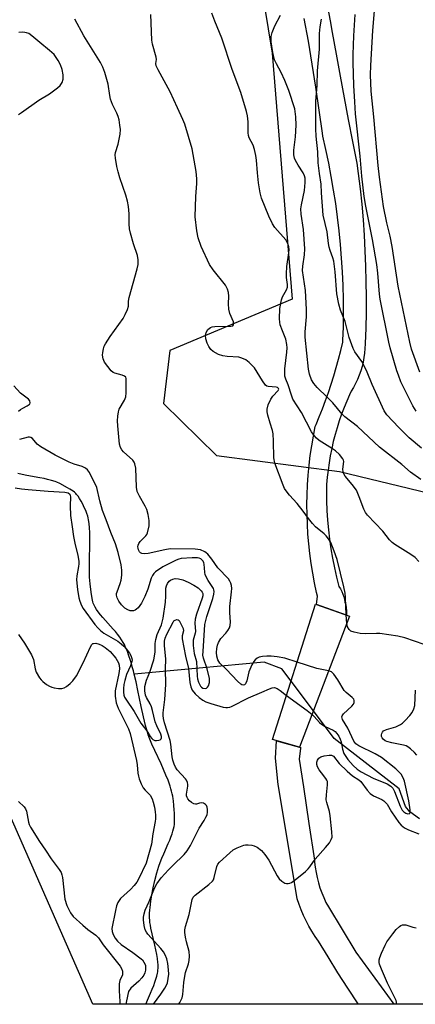
# Model space of a CAD drawing. Units: inches. Extents: x 1189769 to 1195769, y 537457 to 541457.
# Drawn here: x 1191627 to 1191754, y 537457 to 537772 of the extents above; entities that cross this region are included whole.
import ezdxf

# ---------------------------------------------------------------- set-up
doc = ezdxf.new("R2010")
doc.units = ezdxf.units.IN
doc.header["$MEASUREMENT"] = 0
for name, color, linetype in [('BRIDGE-Bridge', 2, 'Continuous'), ('HYDRO-Hidden Single Line Stream', 5, 'Continuous'), ('HYDRO-Single Line Stream', 4, 'Continuous'), ('NTRL-Trees', 3, 'Continuous'), ('TRANS-Road', 130, 'Continuous'), ('Undefined', 1, 'Continuous')]:
    doc.layers.add(name, color=color, linetype=linetype)

msp = doc.modelspace()

# ---------------------------------------------------------------- linework, layer by layer
at = {"layer": 'BRIDGE-Bridge'}
msp.add_lwpolyline([(1191732.64, 537581.2), (1191716.73, 537539.31), (1191708.05, 537541.75), (1191721.76, 537585)], close=True, dxfattribs=at)
at = {"layer": 'HYDRO-Hidden Single Line Stream'}
msp.add_line((1191721.13, 537550.91), (1191713.98, 537560.46), dxfattribs=at)
at = {"layer": 'HYDRO-Single Line Stream'}
for points in [[(1191663.93, 537562.66), (1191663.67, 537563.71), (1191663.41, 537564.68), (1191662.8, 537566.72), (1191662.08, 537568.87), (1191661.73, 537569.84), (1191661.4, 537570.67), (1191661.07, 537571.46), (1191660.78, 537572.1), (1191660.4, 537572.82), (1191659.89, 537573.65), (1191659.31, 537574.48), (1191658.59, 537575.41), (1191657.91, 537576.25), (1191657.19, 537577.08), (1191653.89, 537580.76), (1191653.14, 537581.65), (1191652.45, 537582.53), (1191651.9, 537583.3), (1191651.44, 537584.05), (1191651.1, 537584.7), (1191650.84, 537585.33), (1191650.71, 537585.72), (1191650.58, 537586.25), (1191650.36, 537587.44), (1191650.16, 537588.86), (1191649.85, 537591.53), (1191649.75, 537592.57), (1191649.67, 537593.66), (1191649.62, 537594.87), (1191649.6, 537596.12), (1191649.62, 537598.58), (1191649.77, 537604.72), (1191649.77, 537606.39), (1191649.73, 537607.91), (1191649.65, 537609.37), (1191649.51, 537610.76), (1191649.32, 537611.98), (1191649.19, 537612.55), (1191649.05, 537613.11), (1191648.78, 537613.96), (1191648.42, 537614.9), (1191647.98, 537615.91), (1191647.49, 537616.92), (1191646.96, 537617.91), (1191646.48, 537618.73), (1191645.99, 537619.46), (1191645.51, 537620.09), (1191645.24, 537620.38), (1191644.84, 537620.74), (1191644.37, 537621.1), (1191643.87, 537621.44), (1191643.32, 537621.78), (1191642.65, 537622.18), (1191640.14, 537623.53), (1191639.21, 537623.95), (1191638.63, 537624.17), (1191637.51, 537624.54), (1191636.23, 537624.88), (1191635.12, 537625.14), (1191633.76, 537625.42), (1191629.65, 537626.15), (1191628.11, 537626.44), (1191626.74, 537626.75)], [(1191713.98, 537560.46), (1191711.04, 537564.4), (1191705.44, 537566.45), (1191663.93, 537562.66)], [(1191667.58, 537457.28), (1191668.49, 537459.27), (1191669.13, 537460.72), (1191669.69, 537462.05), (1191670.13, 537463.16), (1191670.53, 537464.25), (1191670.85, 537465.22), (1191671.12, 537466.17), (1191671.34, 537467.09), (1191671.43, 537467.61), (1191671.49, 537468.15), (1191671.52, 537468.71), (1191671.53, 537469.28), (1191671.52, 537469.86), (1191671.48, 537470.55), (1191671.33, 537471.87), (1191671.12, 537473.13), (1191670.82, 537474.61), (1191670.48, 537476.12), (1191669.62, 537479.73), (1191669.22, 537481.56), (1191669.07, 537482.44), (1191668.94, 537483.29), (1191668.86, 537484.11), (1191668.82, 537484.81), (1191668.82, 537485.52), (1191668.84, 537486.36), (1191668.89, 537487.23), (1191668.97, 537488.13), (1191669.07, 537489.05), (1191669.2, 537490.1), (1191669.53, 537492.15), (1191669.97, 537494.42), (1191670.5, 537496.75), (1191671.11, 537499.14), (1191671.74, 537501.29), (1191672.15, 537502.47), (1191672.69, 537503.85), (1191673.32, 537505.29), (1191674.79, 537508.6), (1191675.24, 537509.66), (1191675.62, 537510.6), (1191675.99, 537511.61), (1191676.28, 537512.48), (1191676.5, 537513.3), (1191676.65, 537514), (1191676.74, 537514.67), (1191676.79, 537515.41), (1191676.81, 537516.21), (1191676.79, 537517.15), (1191676.75, 537518.23), (1191676.67, 537519.32), (1191676.55, 537520.7), (1191676.4, 537522.17), (1191676.32, 537522.86), (1191676.19, 537523.65), (1191676.03, 537524.45), (1191675.83, 537525.26), (1191675.6, 537526.07), (1191675.35, 537526.89), (1191675.04, 537527.82), (1191674.7, 537528.75), (1191674.03, 537530.42), (1191673.27, 537532.19), (1191672.47, 537533.96), (1191670.48, 537538.25), (1191669.56, 537540.32), (1191669.12, 537541.37), (1191668.72, 537542.4), (1191668.4, 537543.31), (1191668.14, 537544.12), (1191667.84, 537545.17), (1191667.54, 537546.29), (1191666.88, 537549), (1191666.14, 537552.33), (1191665.07, 537557.46), (1191664.49, 537560.17), (1191663.93, 537562.66)], [(1191755.02, 537516.49), (1191751.88, 537518.69), (1191750.57, 537520.37), (1191748.52, 537526.02), (1191727.72, 537542.11), (1191721.13, 537550.91)]]:
    msp.add_lwpolyline(points, dxfattribs=at)
at = {"layer": 'NTRL-Trees'}
for points in [[(1191624.54, 538121.51), (1191648.34, 538106.48), (1191651.27, 538073.22), (1191692.52, 537998.7), (1191687.86, 537939.87), (1191693.2, 537851.23), (1191707.99, 537760.97), (1191714.37, 537682.45), (1191675.33, 537666.07), (1191673.3, 537649.12), (1191690.17, 537632.54), (1191729.43, 537627.39), (1191837.38, 537601.32), (1191900.24, 537604.99), (1191926.92, 537615.63), (1191978.36, 537676.08), (1192032.82, 537680.35), (1192086.22, 537654.72), (1192133.22, 537621.61)], [(1192488.13, 537457.2), (1191650.74, 537457.28), (1191597.52, 537578.33), (1191508.96, 537743.56), (1191397.84, 537751.37), (1191310.95, 537863.38), (1191288.43, 537861.91), (1191278.82, 537857.64), (1191276.46, 537834.99), (1191294.89, 537793.46), (1191282.82, 537750.73), (1191275.61, 537725.21), (1191242.5, 537701.71), (1191183.77, 537701.71)]]:
    msp.add_lwpolyline(points, dxfattribs=at)
at = {"layer": 'TRANS-Road'}
msp.add_lwpolyline([(1191724.82, 537780.36), (1191726.48, 537771.4), (1191727.13, 537767.62), (1191728.37, 537760.66), (1191729.64, 537753.69), (1191730.93, 537746.74), (1191732.26, 537739.78), (1191733.62, 537732.84), (1191735, 537725.89), (1191735.44, 537722.58), (1191736.02, 537717.66), (1191736.53, 537712.74), (1191736.96, 537707.81), (1191737.31, 537702.87), (1191737.59, 537697.93), (1191737.79, 537692.98), (1191737.91, 537688.03), (1191737.95, 537683.08), (1191737.92, 537678.14), (1191737.81, 537673.19), (1191737.62, 537668.25), (1191737.62, 537668.13), (1191737.58, 537666.67), (1191737.46, 537665.22), (1191737.27, 537663.77), (1191737, 537662.33), (1191736.66, 537660.92), (1191736.25, 537659.52), (1191735.77, 537658.15), (1191735.23, 537656.81), (1191734.61, 537655.5), (1191733.94, 537654.23), (1191733.19, 537653), (1191732.67, 537651.91), (1191731.76, 537649.87), (1191730.9, 537647.79), (1191730.1, 537645.68), (1191729.35, 537643.54), (1191728.66, 537641.37), (1191728.03, 537639.17), (1191727.46, 537636.95), (1191726.95, 537634.7), (1191726.5, 537632.44), (1191726.11, 537630.16), (1191725.78, 537627.86), (1191725.51, 537625.56), (1191725.31, 537623.24), (1191725.29, 537621.1), (1191725.32, 537618.03), (1191725.44, 537614.95), (1191725.64, 537611.88), (1191725.91, 537608.81), (1191726.27, 537605.75), (1191726.7, 537602.7), (1191727.22, 537599.67), (1191727.81, 537596.64), (1191728.48, 537593.64), (1191729.22, 537590.65), (1191729.73, 537589.9), (1191730.17, 537589.1), (1191730.53, 537588.26), (1191730.83, 537587.39), (1191731.05, 537586.51), (1191731.19, 537585.61), (1191731.42, 537584.79), (1191731.6, 537583.87), (1191731.71, 537582.94), (1191731.73, 537582.01), (1191731.7, 537581.53), (1191722.14, 537584.87), (1191722.42, 537587.52), (1191722.13, 537588.76), (1191721.48, 537591.83), (1191720.9, 537594.93), (1191720.4, 537598.03), (1191719.98, 537601.15), (1191719.64, 537604.27), (1191719.37, 537607.41), (1191719.19, 537610.54), (1191719.09, 537613.69), (1191719.06, 537616.83), (1191719.12, 537619.97), (1191719.25, 537623.11), (1191719.46, 537626.24), (1191719.76, 537629.37), (1191720.13, 537632.49), (1191720.58, 537635.6), (1191721.11, 537638.69), (1191721.72, 537641.77), (1191721.97, 537642.37), (1191723.01, 537644.89), (1191724.01, 537647.45), (1191724.97, 537650.03), (1191725.89, 537652.63), (1191726.77, 537655.26), (1191727.61, 537657.92), (1191728.41, 537660.59), (1191729.16, 537663.28), (1191729.86, 537665.99), (1191730.53, 537668.71), (1191730.55, 537669.23), (1191730.68, 537673.61), (1191730.72, 537678), (1191730.69, 537682.38), (1191730.57, 537686.76), (1191730.38, 537691.15), (1191730.11, 537695.52), (1191729.76, 537699.89), (1191729.33, 537704.26), (1191728.83, 537708.62), (1191728.24, 537712.96), (1191727.58, 537717.3), (1191726.84, 537721.62), (1191726.02, 537725.93), (1191725.13, 537730.23), (1191724.15, 537734.5), (1191724.02, 537735.51), (1191723.01, 537742.86), (1191721.92, 537750.19), (1191720.76, 537757.51), (1191719.52, 537764.82), (1191718.2, 537772.11)], dxfattribs=at)
msp.add_lwpolyline([(1191734.63, 537473.82), (1191746.79, 537457.27), (1191735.51, 537457.27), (1191735.42, 537457.38), (1191732.15, 537462.32), (1191728.95, 537467.3), (1191725.8, 537472.32), (1191722.72, 537477.37), (1191721.67, 537478.9), (1191720.64, 537480.52), (1191719.68, 537482.17), (1191718.8, 537483.86), (1191717.98, 537485.59), (1191717.23, 537487.35), (1191716.55, 537489.13), (1191715.95, 537490.94), (1191714.31, 537500.65), (1191709.92, 537527.41), (1191709.01, 537535.85), (1191709.29, 537541.41), (1191716.73, 537539.3), (1191717.13, 537539.21), (1191717.05, 537539), (1191716.62, 537535.49), (1191717.93, 537526.69), (1191719.69, 537514.97), (1191721.48, 537503.25), (1191721.52, 537502.64), (1191721.7, 537500.97), (1191721.96, 537499.31), (1191722.3, 537497.66), (1191722.72, 537496.03), (1191723.21, 537494.42), (1191723.78, 537492.84), (1191724.42, 537491.29), (1191725.13, 537489.76), (1191725.92, 537488.28)], close=True, dxfattribs=at)
at = {"layer": 'Undefined'}
msp.add_line((1191731.74, 537578.86, 370), (1191731.62, 537581.56, 370), dxfattribs=at)
for points, elevation in [([(1191715.9, 537566.51), (1191712.02, 537567.73), (1191709.58, 537568.19), (1191707.67, 537568.36), (1191706.28, 537568.39), (1191704.88, 537568.3), (1191703.83, 537568.08), (1191703.17, 537567.76), (1191702.56, 537567.27), (1191702.05, 537566.67), (1191701.44, 537565.65), (1191700.47, 537563.45), (1191699.82, 537560.54), (1191699.41, 537559.55), (1191699.08, 537559.24), (1191698.68, 537559.17), (1191698.29, 537559.27), (1191697.95, 537559.47), (1191696.87, 537560.44), (1191693.42, 537564.13), (1191691.27, 537566.17), (1191690.58, 537567.2), (1191690.26, 537568.41), (1191690.2, 537569.54), (1191690.29, 537570.87), (1191690.52, 537571.95), (1191690.83, 537572.78), (1191691.57, 537574.03), (1191693.15, 537575.72), (1191693.81, 537576.57), (1191694.33, 537577.47), (1191694.56, 537578.22), (1191694.6, 537579.36), (1191694.44, 537582.28), (1191694.47, 537584.32), (1191695.01, 537588.9), (1191695.06, 537590.06), (1191694.98, 537590.93), (1191694.78, 537591.68), (1191694.47, 537592.4), (1191694.02, 537593.08), (1191690.58, 537596.63), (1191688.68, 537599.39), (1191687.46, 537600.94), (1191686.9, 537601.45), (1191686.43, 537601.76), (1191685.11, 537602.32), (1191684.27, 537602.52), (1191683.41, 537602.59), (1191675.38, 537602.67), (1191673.64, 537602.39), (1191668.41, 537601.18), (1191667.09, 537601.04), (1191666.33, 537601.17), (1191665.92, 537601.39), (1191665.59, 537601.7), (1191665.24, 537602.36), (1191665.13, 537602.85), (1191665.11, 537603.38), (1191665.2, 537603.9), (1191665.38, 537604.4), (1191665.86, 537605.05), (1191667.67, 537606.8), (1191667.98, 537607.24), (1191668.2, 537607.75), (1191668.64, 537610.04), (1191668.72, 537611.78), (1191668.4, 537613.7), (1191667.95, 537615.3), (1191667.44, 537616.32), (1191665.57, 537619.5), (1191664.9, 537621.01), (1191664.69, 537622.42), (1191664.39, 537628.48), (1191664.15, 537629.84), (1191663.93, 537630.33), (1191663.43, 537630.97), (1191660.5, 537633.72), (1191659.93, 537634.35), (1191659.52, 537635.05), (1191659.25, 537636.16), (1191658.63, 537641.95), (1191658.56, 537643.62), (1191658.66, 537645.06), (1191658.87, 537646.47), (1191659.12, 537647.26), (1191660.86, 537650.19), (1191661.22, 537651.2), (1191661.34, 537652.55), (1191661.35, 537657.13), (1191661.24, 537657.48), (1191660.77, 537657.87), (1191660.08, 537658.13), (1191657.69, 537658.78), (1191657.21, 537659.01), (1191656.56, 537659.55), (1191655.45, 537660.89), (1191654.45, 537662.34), (1191654.01, 537663.41), (1191653.81, 537664.55), (1191653.87, 537665.41), (1191654.09, 537666.55), (1191654.34, 537667.38), (1191654.69, 537668.15), (1191656.25, 537670.5), (1191660.34, 537676.26), (1191661.06, 537677.54), (1191661.77, 537679.12), (1191662.07, 537680.2), (1191662.1, 537681.79), (1191662.28, 537682.95), (1191664.89, 537692.09), (1191665.17, 537693.49), (1191665.14, 537694.97), (1191664.91, 537696.43), (1191663.66, 537700.1), (1191662.7, 537703.51), (1191662.38, 537704.94), (1191662.25, 537706.54), (1191662.28, 537709.66), (1191662.05, 537711.99), (1191661.78, 537713.71), (1191661.23, 537715.62), (1191659.34, 537721.18), (1191658.76, 537723.1), (1191658.35, 537724.8), (1191657.93, 537727.43), (1191657.85, 537728.59), (1191657.93, 537729.3), (1191658.83, 537731.99), (1191659.41, 537735.18), (1191659.51, 537736.62), (1191659.36, 537738.04), (1191659.09, 537739.73), (1191658.82, 537740.83), (1191658.39, 537741.85), (1191657.02, 537744.61), (1191656.38, 537746.35), (1191656.14, 537747.45), (1191655.56, 537751.13), (1191654.52, 537754.83), (1191653.93, 537756.5), (1191653.11, 537757.99), (1191647.82, 537766.57), (1191645, 537771.85)], 368), ([(1191731.62, 537581.56), (1191731.38, 537587.12), (1191731.21, 537588.49), (1191730.8, 537590.5), (1191728.71, 537599.3), (1191727.78, 537601.98), (1191726.66, 537604.66), (1191725.91, 537605.93), (1191725.19, 537606.85), (1191724.56, 537607.45), (1191721.82, 537609.69), (1191720.84, 537610.75), (1191719.57, 537612.33), (1191717.88, 537614.71), (1191715.96, 537617.21), (1191713.47, 537619.85), (1191712.39, 537621.24), (1191711.91, 537621.98), (1191711.43, 537623.02), (1191708.76, 537630.04), (1191708.47, 537631.73), (1191708.42, 537637.1), (1191708.25, 537639.44), (1191708.02, 537640.54), (1191707.27, 537642.88), (1191706.61, 537645.37), (1191706.39, 537646.48), (1191706.34, 537647.31), (1191706.71, 537648.66), (1191707.54, 537650.51), (1191708.18, 537651.48), (1191709.91, 537653.28), (1191710.07, 537653.65), (1191710.01, 537653.92), (1191709.66, 537654.21), (1191709.21, 537654.33), (1191706.72, 537654.51), (1191706.24, 537654.68), (1191705.82, 537654.98), (1191704.82, 537656.32), (1191702.27, 537660.54), (1191700.64, 537662.24), (1191699.51, 537663.11), (1191698.3, 537663.63), (1191697.26, 537663.89), (1191693.54, 537664.13), (1191692.19, 537664.35), (1191690.87, 537664.81), (1191689.12, 537665.7), (1191688.39, 537666.34), (1191687.72, 537667.31), (1191687.22, 537668.37), (1191686.78, 537669.73), (1191686.64, 537670.8), (1191686.84, 537671.77), (1191687.42, 537672.71), (1191687.8, 537673.11), (1191688.24, 537673.41), (1191688.75, 537673.59), (1191689.6, 537673.71), (1191694.73, 537673.77), (1191695.35, 537673.97), (1191695.59, 537674.27), (1191695.66, 537674.71), (1191695.58, 537675.21), (1191694.47, 537677.83), (1191694.14, 537679.23), (1191694, 537680.95), (1191694.1, 537683.45), (1191694.03, 537684.53), (1191693.68, 537685.61), (1191693.01, 537686.89), (1191689.09, 537691.79), (1191687.94, 537693.52), (1191685.26, 537699.31), (1191684.31, 537702.01), (1191683.85, 537704.24), (1191683.39, 537708.77), (1191683.59, 537715.23), (1191683.95, 537719.36), (1191683.9, 537720.85), (1191683.65, 537723.18), (1191682.38, 537730.41), (1191680.03, 537738.31), (1191679.48, 537739.83), (1191677.68, 537743.53), (1191675.43, 537748.64), (1191671.52, 537755.74), (1191670.96, 537757.02), (1191670.86, 537757.68), (1191670.98, 537758.96), (1191670.91, 537759.79), (1191669.8, 537763.87), (1191669.56, 537765.21), (1191669.19, 537773.38)], 370), ([(1191754.77, 537598.68), (1191753.59, 537599.87), (1191752.22, 537600.91), (1191747.15, 537604.02), (1191746.27, 537604.71), (1191745.44, 537605.51), (1191743.24, 537608.33), (1191740.88, 537610.87), (1191738.4, 537613.4), (1191737.72, 537614.33), (1191737.26, 537615.36), (1191735.77, 537619.35), (1191734.83, 537621.39), (1191733.46, 537623.29), (1191731.25, 537625.92), (1191730.84, 537626.61), (1191730.6, 537627.33), (1191730.5, 537628.09), (1191730.85, 537630.57), (1191730.76, 537631.03), (1191730.52, 537631.49), (1191729.46, 537632.79), (1191728.22, 537634), (1191727.26, 537634.67), (1191722.99, 537637.31), (1191722.1, 537638.04), (1191721.31, 537638.87), (1191720.52, 537640.11), (1191717.29, 537646.23), (1191714.59, 537650.54), (1191714.1, 537651.77), (1191713.07, 537655.04), (1191712.31, 537656.88), (1191712.05, 537657.89), (1191711.98, 537658.73), (1191712.03, 537660.2), (1191712.62, 537665.48), (1191712.71, 537666.89), (1191712.68, 537668), (1191712.3, 537669.7), (1191711.22, 537672.35), (1191710.55, 537674.26), (1191710.35, 537675.09), (1191710.26, 537676.13), (1191710.44, 537679.49), (1191710.88, 537682.21), (1191711.29, 537683.23), (1191712.58, 537685.42), (1191712.88, 537686.26), (1191712.9, 537687.08), (1191712.52, 537689.38), (1191712.48, 537690.54), (1191712.68, 537692.84), (1191713.32, 537697.21), (1191713.36, 537698.34), (1191713.29, 537699.17), (1191712.97, 537700.18), (1191712.29, 537701.34), (1191708.84, 537705.35), (1191708.01, 537706.54), (1191706.86, 537708.93), (1191704.53, 537714.68), (1191704.13, 537716.41), (1191703.61, 537719.62), (1191703.27, 537722.75), (1191702.99, 537726.85), (1191702.78, 537728.29), (1191702.28, 537730.28), (1191701.84, 537731.67), (1191700.63, 537733.93), (1191700.38, 537734.74), (1191700.31, 537735.59), (1191700.33, 537739.09), (1191700.1, 537741.02), (1191699.79, 537742.4), (1191697.96, 537748.47), (1191695.22, 537755.78), (1191691.91, 537765.83), (1191689.63, 537771.24), (1191688.73, 537773.84)], 372), ([(1191626.94, 537741.43), (1191627.92, 537742.03), (1191633.46, 537745.99), (1191636.85, 537748.01), (1191639.43, 537749.96), (1191640.28, 537750.74), (1191640.88, 537751.66), (1191641.21, 537752.69), (1191641.22, 537754.09), (1191640.94, 537755.76), (1191640.4, 537757.27), (1191639.59, 537758.72), (1191638.3, 537760.55), (1191636.9, 537761.9), (1191633.74, 537764.39), (1191631.2, 537766.59), (1191630.24, 537767.26), (1191629.53, 537767.55), (1191629, 537767.64), (1191628.19, 537767.68), (1191627.1, 537767.6)], 366), ([(1191626.95, 537646.61), (1191627.56, 537647.19), (1191628.3, 537647.66), (1191629.76, 537648.35), (1191630.39, 537648.75), (1191630.54, 537648.91), (1191630.69, 537649.32), (1191630.57, 537649.98), (1191630.13, 537650.48), (1191627.65, 537652.37), (1191625.43, 537654.75)], 366), ([(1191625.88, 537622.19), (1191627.94, 537621.84), (1191630, 537621.64), (1191636.48, 537621.09), (1191641.81, 537620.82), (1191642.84, 537620.59), (1191643.33, 537620.14), (1191643.53, 537619.34), (1191643.5, 537616.38), (1191643.61, 537613.32), (1191644.15, 537609.7), (1191644.5, 537606.61), (1191644.92, 537604.51), (1191645.95, 537600.53), (1191646.21, 537598.76), (1191646.23, 537597.88), (1191646.15, 537597.03), (1191645.55, 537594.06), (1191645.48, 537592.75), (1191645.81, 537589.67), (1191646.24, 537587.08), (1191646.52, 537585.96), (1191647.07, 537584.59), (1191647.66, 537583.58), (1191651.34, 537578.54), (1191652.25, 537577.45), (1191653.19, 537576.58), (1191654.25, 537575.78), (1191658.67, 537573.15), (1191659.79, 537572.33), (1191660.61, 537571.57), (1191661.36, 537570.71), (1191662.42, 537569.36), (1191662.86, 537568.64), (1191663.19, 537567.67), (1191663.24, 537567.17), (1191663.19, 537566.65), (1191662.77, 537565.35), (1191661.45, 537562.51), (1191660.88, 537560.68), (1191660.63, 537559.38), (1191660.49, 537558.03), (1191660.47, 537556.94), (1191660.62, 537555.97), (1191660.86, 537555.28), (1191661.22, 537554.63), (1191663.89, 537550.78), (1191666.07, 537547.01), (1191667.92, 537544.53), (1191669.03, 537542.75), (1191669.53, 537542.08), (1191669.9, 537541.76), (1191670.48, 537541.5), (1191670.99, 537541.45), (1191671.75, 537541.55), (1191672.19, 537541.71), (1191672.52, 537541.97), (1191672.65, 537542.33), (1191672.65, 537542.77), (1191672.41, 537543.52), (1191671.12, 537546.11), (1191670.6, 537547.38), (1191669.8, 537551.08), (1191669.46, 537552.17), (1191668.98, 537553.22), (1191667.85, 537555.22), (1191667.51, 537555.96), (1191667.25, 537557.29), (1191667.28, 537558.67), (1191667.79, 537560.78), (1191668.94, 537563.34), (1191670.13, 537567.21), (1191670.62, 537569.63), (1191670.62, 537572.44), (1191670.8, 537573.74), (1191671.26, 537575.32), (1191672.57, 537578.43), (1191673.14, 537580.55), (1191673.88, 537585.61), (1191674.02, 537587.54), (1191674.05, 537590.09), (1191674.18, 537590.89), (1191674.52, 537591.64), (1191675.03, 537592.31), (1191675.46, 537592.66), (1191676.19, 537593.03), (1191676.98, 537593.21), (1191678.06, 537593.14), (1191679.38, 537592.77), (1191681.18, 537592.05), (1191682.91, 537591.13), (1191684.28, 537590.18), (1191685.28, 537589.29), (1191685.59, 537588.89), (1191685.78, 537588.46), (1191685.79, 537587.71), (1191685.59, 537586.88), (1191683.83, 537581.87), (1191683.37, 537580.23), (1191683.24, 537578.92), (1191683.43, 537576.3), (1191683.36, 537575.74), (1191682.77, 537573.46), (1191682.75, 537571.83), (1191683.05, 537569.29), (1191683.77, 537566.67), (1191683.99, 537562.03), (1191684.12, 537561.19), (1191684.44, 537560.09), (1191685.04, 537558.84), (1191685.37, 537558.47), (1191685.78, 537558.21), (1191686.51, 537558.06), (1191686.95, 537558.16), (1191687.32, 537558.47), (1191687.61, 537558.92), (1191687.96, 537560), (1191687.92, 537561.27), (1191687.15, 537564.35), (1191686, 537567.8), (1191685.86, 537568.68), (1191685.88, 537569.85), (1191686.45, 537578.55), (1191687.12, 537581.02), (1191688.99, 537586.79), (1191689.33, 537588.2), (1191689.41, 537589.04), (1191689.36, 537589.58), (1191689.18, 537590.06), (1191687.5, 537592.57), (1191686.59, 537594.38), (1191686.41, 537595.2), (1191686.25, 537597.74), (1191686.13, 537598.22), (1191685.87, 537598.8), (1191685.55, 537599.19), (1191685.15, 537599.5), (1191684.69, 537599.68), (1191684.14, 537599.77), (1191682.41, 537599.77), (1191678.95, 537599.56), (1191678.12, 537599.37), (1191677.33, 537599.05), (1191673, 537596.9), (1191670.66, 537595.31), (1191670.13, 537594.81), (1191669.71, 537594.2), (1191669.29, 537593.27), (1191668.22, 537589.8), (1191667.33, 537587.41), (1191666.21, 537585.34), (1191665.21, 537583.89), (1191664.64, 537583.37), (1191664.18, 537583.11), (1191663.7, 537582.92), (1191663.19, 537582.84), (1191662.65, 537582.9), (1191661.86, 537583.16), (1191660.91, 537583.78), (1191659.89, 537584.85), (1191658.98, 537586), (1191658.48, 537587.04), (1191658.29, 537587.86), (1191658.3, 537588.4), (1191658.42, 537588.94), (1191659.43, 537591.64), (1191659.73, 537592.66), (1191659.95, 537594.24), (1191659.92, 537595.85), (1191659.69, 537597.58), (1191658.77, 537601.54), (1191657.94, 537604.33), (1191656.42, 537607.89), (1191655, 537611.92), (1191653.79, 537614.9), (1191652.9, 537618.05), (1191651.96, 537622.24), (1191649.66, 537627.04), (1191648.97, 537627.97), (1191648.32, 537628.5), (1191647.28, 537628.94), (1191644.77, 537629.74), (1191643.13, 537630.42), (1191638.69, 537632.64), (1191634.05, 537635.26), (1191632.92, 537636.07), (1191631.4, 537637.88), (1191630.86, 537638.3), (1191630.51, 537638.38), (1191630, 537638.34), (1191627.26, 537637.59)], 366), ([(1191725.99, 537563.7), (1191722.22, 537564.45), (1191715.9, 537566.51)], 368), ([(1191720.7, 537549.77), (1191721.39, 537549.08), (1191723.02, 537547.2), (1191723.66, 537546.65), (1191724.89, 537545.9), (1191727.38, 537544.79), (1191728.05, 537544.3), (1191728.6, 537543.71), (1191729.22, 537542.82), (1191729.71, 537541.86), (1191729.95, 537541.01), (1191730.4, 537538.66), (1191730.87, 537537.35), (1191731.29, 537536.62), (1191732.13, 537535.43), (1191733.8, 537533.43), (1191735.05, 537532.29), (1191736.42, 537531.43), (1191740.19, 537529.42), (1191744.71, 537527.57), (1191745.85, 537526.89), (1191746.47, 537526.19), (1191747, 537525.21), (1191748.8, 537520.49), (1191749.44, 537519.2), (1191749.94, 537518.64), (1191750.61, 537518.25), (1191751.32, 537518.07), (1191751.72, 537518.1), (1191751.87, 537518.18), (1191752.03, 537518.52), (1191752.05, 537519.27), (1191751.61, 537522.22), (1191750.16, 537528.49), (1191749.79, 537529.53), (1191749.1, 537530.7), (1191748.52, 537531.36), (1191747.44, 537532.36), (1191742.91, 537536.02), (1191740.86, 537537.22), (1191735.59, 537539.72), (1191734.66, 537540.38), (1191734.06, 537541.22), (1191732.06, 537545.37), (1191730.42, 537548.16), (1191730.19, 537548.98), (1191730.26, 537549.38), (1191730.68, 537549.98), (1191733.37, 537552.45), (1191733.89, 537553.04), (1191734.16, 537553.65), (1191734.16, 537554.27), (1191733.98, 537554.66), (1191733.53, 537555.2), (1191731.56, 537556.82), (1191730.98, 537557.43), (1191728.91, 537560.82), (1191727.61, 537562.68), (1191726.85, 537563.36), (1191725.99, 537563.7)], 368), ([(1191712.53, 537555.89), (1191719.1, 537551.03), (1191720.7, 537549.77)], 368), ([(1191747.79, 537457.27), (1191747.49, 537458.42), (1191747.06, 537459.45), (1191744.76, 537463.97), (1191742.84, 537468.46), (1191742.27, 537470.04), (1191742.16, 537470.57), (1191742.14, 537471.36), (1191742.29, 537472.17), (1191742.81, 537473.5), (1191744.03, 537476.12), (1191744.6, 537477.12), (1191746.46, 537479.75), (1191747.56, 537481.08), (1191748.57, 537482.05), (1191749.03, 537482.34), (1191749.54, 537482.54), (1191750.07, 537482.63), (1191750.62, 537482.57), (1191752.85, 537481.87), (1191753.93, 537481.66)], 372)]:
    msp.add_lwpolyline(points, dxfattribs=dict(at, elevation=elevation))
for points in [[(1191755.1, 537659.07, 380), (1191752.47, 537666.48, 380), (1191751.86, 537668.71, 380), (1191748.16, 537686.56, 380), (1191746.29, 537699.27, 380), (1191745.61, 537702.54, 380), (1191744.51, 537706.84, 380), (1191743.53, 537712, 380), (1191742.26, 537721.38, 380), (1191741.83, 537725.14, 380), (1191740.42, 537740.65, 380), (1191739.59, 537748.9, 380), (1191739.39, 537754.14, 380), (1191739.46, 537757.03, 380), (1191740.09, 537768.3, 380), (1191740.61, 537774.56, 380)], [(1191755.43, 537624.87, 374), (1191752.17, 537627.18, 374), (1191749.33, 537629.6, 374), (1191742.25, 537635.19, 374), (1191735.15, 537641.72, 374), (1191731.16, 537644.82, 374), (1191730.35, 537645.67, 374), (1191727.32, 537649.29, 374), (1191725.48, 537651.14, 374), (1191722.27, 537654.17, 374), (1191721.21, 537655.49, 374), (1191720.5, 537656.68, 374), (1191719.86, 537658.48, 374), (1191719.51, 537660.12, 374), (1191718.49, 537670.29, 374), (1191718.49, 537672.03, 374), (1191718.91, 537676.79, 374), (1191718.87, 537679.1, 374), (1191718.57, 537685.18, 374), (1191717.64, 537691.64, 374), (1191717.74, 537692.95, 374), (1191718.32, 537696.6, 374), (1191718.4, 537698.51, 374), (1191718, 537704.74, 374), (1191717.24, 537709.63, 374), (1191717.15, 537711.25, 374), (1191717.31, 537712.56, 374), (1191718.25, 537717.1, 374), (1191718.48, 537719.67, 374), (1191718.45, 537721.09, 374), (1191718.27, 537721.84, 374), (1191717.86, 537722.78, 374), (1191716.23, 537725.24, 374), (1191715.43, 537726.7, 374), (1191715.13, 537727.48, 374), (1191714.9, 537728.57, 374), (1191714.89, 537729.99, 374), (1191715.39, 537734.29, 374), (1191715.6, 537738.01, 374), (1191715.56, 537740.72, 374), (1191715.17, 537743.29, 374), (1191713.24, 537749.08, 374), (1191711.98, 537752.32, 374), (1191710.85, 537754.82, 374), (1191709.29, 537757.58, 374), (1191708.72, 537758.86, 374), (1191708.13, 537761.27, 374), (1191707.65, 537764.68, 374), (1191707.64, 537766.33, 374), (1191707.92, 537767.67, 374), (1191708.8, 537769.75, 374), (1191710.59, 537773.18, 374)], [(1191755.65, 537634.83, 376), (1191751.74, 537638.17, 376), (1191748.37, 537641.41, 376), (1191744.6, 537645.5, 376), (1191743.69, 537646.75, 376), (1191739.86, 537655.19, 376), (1191738.26, 537659.17, 376), (1191737.55, 537660.73, 376), (1191736.61, 537662.48, 376), (1191734.37, 537665.62, 376), (1191733.81, 537666.65, 376), (1191732.5, 537670.2, 376), (1191731.29, 537675.29, 376), (1191729.77, 537678.97, 376), (1191729.2, 537680.79, 376), (1191728.64, 537684.15, 376), (1191728.1, 537691.12, 376), (1191727.63, 537694.57, 376), (1191727.37, 537695.68, 376), (1191726.49, 537698, 376), (1191726.17, 537699.06, 376), (1191725.97, 537700.2, 376), (1191725.54, 537703.95, 376), (1191724.26, 537709.23, 376), (1191723.67, 537716.37, 376), (1191723.59, 537719.18, 376), (1191723.03, 537722.54, 376), (1191722.65, 537726.01, 376), (1191722.48, 537729.52, 376), (1191722.05, 537734.51, 376), (1191721.93, 537736.87, 376), (1191721.89, 537745.71, 376), (1191722.32, 537750.69, 376), (1191722.39, 537755.36, 376), (1191723.03, 537762.31, 376), (1191723.1, 537767.27, 376), (1191723.32, 537769.38, 376), (1191723.72, 537771.91, 376)], [(1191753.88, 537646.65, 378), (1191752.83, 537648.35, 378), (1191749.07, 537656.02, 378), (1191748.24, 537658.12, 378), (1191747.79, 537659.53, 378), (1191745.62, 537666.94, 378), (1191745.17, 537668.69, 378), (1191742.45, 537682.48, 378), (1191742.22, 537684.07, 378), (1191741.7, 537690.75, 378), (1191741.37, 537693.52, 378), (1191740, 537701.51, 378), (1191737.82, 537712.17, 378), (1191737.37, 537715.28, 378), (1191736.61, 537721.76, 378), (1191736.04, 537728.13, 378), (1191734.61, 537741.64, 378), (1191734.3, 537745.47, 378), (1191734.01, 537750.69, 378), (1191733.78, 537758.05, 378), (1191733.8, 537760.6, 378), (1191734.03, 537766.54, 378), (1191734.44, 537773.42, 378)], [(1191670.1, 537457.29, 368), (1191672.4, 537460.42, 368), (1191673.64, 537462.33, 368), (1191674.19, 537463.3, 368), (1191674.5, 537464.07, 368), (1191674.78, 537465.42, 368), (1191674.93, 537466.8, 368), (1191674.9, 537468.23, 368), (1191674.69, 537470.24, 368), (1191674.35, 537471.67, 368), (1191673.83, 537473.04, 368), (1191673.26, 537473.95, 368), (1191672.42, 537475.05, 368), (1191668.31, 537479.57, 368), (1191667.82, 537480.25, 368), (1191667.44, 537481, 368), (1191667.09, 537482.4, 368), (1191666.85, 537484.13, 368), (1191666.83, 537484.99, 368), (1191667.06, 537486.13, 368), (1191667.44, 537487.24, 368), (1191668.66, 537489.99, 368), (1191670.39, 537494.34, 368), (1191671.09, 537495.71, 368), (1191672.55, 537497.62, 368), (1191674.82, 537500.15, 368), (1191676.19, 537501.57, 368), (1191679.82, 537505.06, 368), (1191680.85, 537506.24, 368), (1191681.83, 537507.93, 368), (1191684.6, 537513.5, 368), (1191686.2, 537515.91, 368), (1191686.8, 537516.94, 368), (1191687.16, 537517.75, 368), (1191687.32, 537518.57, 368), (1191687.31, 537519.4, 368), (1191687.18, 537520.19, 368), (1191687.02, 537520.67, 368), (1191686.72, 537521.04, 368), (1191686.04, 537521.41, 368), (1191685.27, 537521.56, 368), (1191684.77, 537521.48, 368), (1191683.78, 537521.15, 368), (1191683.44, 537521.13, 368), (1191682.95, 537521.25, 368), (1191682.24, 537521.62, 368), (1191681.59, 537522.14, 368), (1191681.06, 537522.79, 368), (1191680.79, 537523.27, 368), (1191680.65, 537523.81, 368), (1191680.62, 537524.37, 368), (1191681.04, 537526.86, 368), (1191681.06, 537527.4, 368), (1191680.93, 537528.08, 368), (1191680.61, 537528.76, 368), (1191680.26, 537529.22, 368), (1191677.64, 537532.1, 368), (1191677.1, 537532.97, 368), (1191676.67, 537533.92, 368), (1191676.28, 537535.21, 368), (1191676.05, 537536.27, 368), (1191675.61, 537540.3, 368), (1191675.41, 537541.42, 368), (1191673.59, 537547.12, 368), (1191673.21, 537548.53, 368), (1191673.1, 537549.5, 368), (1191673.12, 537550.32, 368), (1191673.69, 537554.58, 368), (1191673.98, 537559.4, 368), (1191673.9, 537564.33, 368), (1191674.04, 537567.47, 368), (1191673.58, 537571.86, 368), (1191673.58, 537573.15, 368), (1191673.84, 537574.2, 368), (1191674.33, 537575.47, 368), (1191676.31, 537579.28, 368), (1191676.6, 537579.66, 368), (1191677.02, 537579.94, 368), (1191677.48, 537580.07, 368), (1191677.9, 537580.02, 368), (1191678.22, 537579.76, 368), (1191678.48, 537579.35, 368), (1191679.51, 537577.27, 368), (1191679.64, 537576.46, 368), (1191679.23, 537574.95, 368), (1191679.26, 537573.9, 368), (1191680.26, 537568.44, 368), (1191681.2, 537564.45, 368), (1191681.7, 537559.99, 368), (1191681.96, 537558.58, 368), (1191682.46, 537557.53, 368), (1191683.38, 537556.37, 368), (1191684.68, 537555.16, 368), (1191685.8, 537554.32, 368), (1191686.73, 537553.82, 368), (1191688.39, 537553.27, 368), (1191692.33, 537552.14, 368), (1191693.18, 537551.99, 368), (1191693.7, 537551.98, 368), (1191694.42, 537552.12, 368), (1191694.92, 537552.31, 368), (1191700.36, 537555.04, 368), (1191704.7, 537556.85, 368), (1191707.09, 537558.01, 368), (1191708, 537558.33, 368), (1191708.69, 537558.36, 368), (1191709.6, 537558.05, 368), (1191710.51, 537557.47, 368), (1191712.53, 537555.89, 368)], [(1191756.47, 537572.18, 370), (1191750.34, 537574.21, 370), (1191748.09, 537574.78, 370), (1191742.36, 537575.62, 370), (1191741.21, 537575.66, 370), (1191737.73, 537575.5, 370), (1191736.04, 537575.69, 370), (1191734.09, 537576.04, 370), (1191733.09, 537576.43, 370), (1191732.55, 537576.94, 370), (1191732.01, 537577.8, 370), (1191731.74, 537578.86, 370)], [(1191626.95, 537575.28, 368), (1191628.84, 537572.58, 368), (1191631.09, 537568.88, 368), (1191631.48, 537568.12, 368), (1191631.75, 537567.36, 368), (1191632.29, 537564.34, 368), (1191632.64, 537563.27, 368), (1191633.64, 537561.51, 368), (1191634.17, 537560.85, 368), (1191634.78, 537560.28, 368), (1191635.88, 537559.4, 368), (1191636.81, 537558.79, 368), (1191637.57, 537558.48, 368), (1191638.38, 537558.28, 368), (1191639.76, 537558.06, 368), (1191640.83, 537558.04, 368), (1191641.58, 537558.29, 368), (1191642.29, 537558.75, 368), (1191643.42, 537559.67, 368), (1191644.27, 537560.48, 368), (1191645.48, 537562.11, 368), (1191647.66, 537566.22, 368), (1191649.95, 537571.41, 368), (1191650.37, 537572.1, 368), (1191650.73, 537572.42, 368), (1191650.94, 537572.49, 368), (1191651.66, 537572.51, 368), (1191652.7, 537572.26, 368), (1191653.71, 537571.78, 368), (1191654.68, 537571.2, 368), (1191656.22, 537569.94, 368), (1191657.99, 537567.73, 368), (1191658.86, 537566.31, 368), (1191659.08, 537565.51, 368), (1191659.18, 537564.39, 368), (1191659, 537562.83, 368), (1191657.82, 537557.29, 368), (1191657.84, 537555.66, 368), (1191658.18, 537553.5, 368), (1191658.79, 537551.83, 368), (1191662.06, 537545.18, 368), (1191662.64, 537543.73, 368), (1191664.67, 537535.08, 368), (1191664.87, 537533.73, 368), (1191665.06, 537531.05, 368), (1191665.25, 537530.02, 368), (1191665.51, 537529.19, 368), (1191666.17, 537527.58, 368), (1191666.81, 537526.39, 368), (1191667.45, 537525.58, 368), (1191668.97, 537523.97, 368), (1191669.65, 537522.87, 368), (1191670, 537521.8, 368), (1191670.37, 537520.13, 368), (1191670.63, 537518.73, 368), (1191670.75, 537517.59, 368), (1191670.74, 537516.42, 368), (1191670.64, 537515.55, 368), (1191669.88, 537511.64, 368), (1191669.43, 537508.3, 368), (1191667.72, 537502.26, 368), (1191665.3, 537497.16, 368), (1191664.78, 537496.24, 368), (1191663.88, 537495.14, 368), (1191662.69, 537493.9, 368), (1191659.58, 537490.95, 368), (1191659.08, 537490.33, 368), (1191658.71, 537489.72, 368), (1191658.29, 537488.63, 368), (1191657.9, 537487.2, 368), (1191656.79, 537481.43, 368), (1191656.86, 537480.48, 368), (1191657.18, 537479.49, 368), (1191657.82, 537478.28, 368), (1191658.52, 537477.36, 368), (1191659.76, 537476.29, 368), (1191663.47, 537473.74, 368), (1191666.09, 537471.76, 368), (1191666.51, 537471.35, 368), (1191667.01, 537470.7, 368), (1191667.46, 537469.73, 368), (1191667.54, 537468.93, 368), (1191667.48, 537468.11, 368), (1191667.33, 537467.3, 368), (1191667.02, 537466.55, 368), (1191666.34, 537465.64, 368), (1191665.35, 537464.59, 368), (1191662.84, 537462.33, 368), (1191662.11, 537461.28, 368), (1191661.82, 537460.31, 368), (1191661.27, 537457.28, 368)], [(1191754.16, 537536.8, 370), (1191753.39, 537537.64, 370), (1191752.12, 537538.77, 370), (1191751.22, 537539.44, 370), (1191750.74, 537539.71, 370), (1191749.92, 537539.99, 370), (1191746.15, 537540.71, 370), (1191744.56, 537541.16, 370), (1191744.07, 537541.41, 370), (1191743.41, 537541.93, 370), (1191743.07, 537542.33, 370), (1191742.86, 537542.77, 370), (1191742.86, 537543.23, 370), (1191742.99, 537543.69, 370), (1191743.22, 537544.13, 370), (1191743.54, 537544.5, 370), (1191744.48, 537544.96, 370), (1191747.48, 537545.78, 370), (1191748.94, 537546.54, 370), (1191749.61, 537547.02, 370), (1191750.43, 537547.8, 370), (1191751.94, 537549.5, 370), (1191752.62, 537550.39, 370), (1191753.22, 537551.57, 370), (1191753.49, 537552.63, 370), (1191753.69, 537557.57, 370)], [(1191678.14, 537457.28, 370), (1191678.5, 537457.82, 370), (1191679.17, 537459.3, 370), (1191679.47, 537460.35, 370), (1191679.75, 537464.14, 370), (1191680.02, 537466.19, 370), (1191680.31, 537467.32, 370), (1191681.25, 537470.1, 370), (1191681.46, 537471.2, 370), (1191681.6, 537472.6, 370), (1191681.46, 537474.02, 370), (1191680.59, 537477.17, 370), (1191680.28, 537478.63, 370), (1191680.07, 537480.1, 370), (1191680.06, 537480.98, 370), (1191680.28, 537482.07, 370), (1191681.44, 537485.89, 370), (1191682.46, 537490.65, 370), (1191682.78, 537491.4, 370), (1191683.33, 537492.04, 370), (1191687.71, 537495.45, 370), (1191688.92, 537496.58, 370), (1191689.17, 537496.99, 370), (1191689.43, 537497.65, 370), (1191690.27, 537501.2, 370), (1191690.64, 537501.94, 370), (1191691.19, 537502.59, 370), (1191694.39, 537505.59, 370), (1191695.5, 537506.52, 370), (1191696.76, 537507.21, 370), (1191698.92, 537508, 370), (1191699.47, 537508.12, 370), (1191700.3, 537508.14, 370), (1191701.41, 537508.03, 370), (1191702.22, 537507.84, 370), (1191703.19, 537507.34, 370), (1191704.51, 537506.29, 370), (1191705.63, 537505.06, 370), (1191706.92, 537503.25, 370), (1191709.54, 537498.28, 370), (1191710.16, 537497.28, 370), (1191711, 537496.48, 370), (1191711.99, 537495.91, 370), (1191712.52, 537495.76, 370), (1191713.05, 537495.78, 370), (1191713.58, 537495.91, 370), (1191714.1, 537496.15, 370), (1191715.79, 537497.39, 370), (1191718.6, 537499.64, 370), (1191719.48, 537500.44, 370), (1191720.02, 537501.12, 370), (1191721.7, 537503.61, 370), (1191724.96, 537507.26, 370), (1191726.25, 537508.82, 370), (1191726.83, 537509.79, 370), (1191727.06, 537510.59, 370), (1191727.03, 537512.32, 370), (1191726.51, 537517.39, 370), (1191726.23, 537518.76, 370), (1191725.38, 537521.71, 370), (1191725.24, 537522.53, 370), (1191725.25, 537524.13, 370), (1191725.6, 537527.26, 370), (1191725.58, 537528.34, 370), (1191725.42, 537528.84, 370), (1191725.14, 537529.31, 370), (1191723.66, 537531.11, 370), (1191723, 537532.06, 370), (1191722.47, 537533.07, 370), (1191722.23, 537533.82, 370), (1191722.21, 537534.51, 370), (1191722.43, 537535.19, 370), (1191722.87, 537535.8, 370), (1191723.49, 537536.25, 370), (1191724.54, 537536.58, 370), (1191726.19, 537536.83, 370), (1191726.94, 537536.78, 370), (1191727.55, 537536.43, 370), (1191729.39, 537534.09, 370), (1191731.89, 537531.67, 370), (1191733.64, 537530.15, 370), (1191735.61, 537528.91, 370), (1191736.26, 537528.35, 370), (1191738.32, 537525.59, 370), (1191739.26, 537524.57, 370), (1191740.35, 537523.74, 370), (1191742.96, 537522.61, 370), (1191743.64, 537522.19, 370), (1191744.07, 537521.81, 370), (1191744.62, 537521.14, 370), (1191746.05, 537518.72, 370), (1191748.39, 537515.25, 370), (1191749.15, 537514.38, 370), (1191750.22, 537513.56, 370), (1191751.45, 537512.9, 370), (1191754.75, 537511.61, 370)], [(1191626.97, 537521.98, 370), (1191628.77, 537520.3, 370), (1191629.25, 537519.67, 370), (1191629.52, 537518.88, 370), (1191630.11, 537515.41, 370), (1191630.4, 537514.6, 370), (1191630.79, 537513.83, 370), (1191633.66, 537509.16, 370), (1191635.58, 537506.47, 370), (1191637.42, 537503.69, 370), (1191639.96, 537500.28, 370), (1191640.55, 537499.32, 370), (1191640.82, 537498.54, 370), (1191640.98, 537497.71, 370), (1191641.81, 537490.74, 370), (1191642.43, 537488.73, 370), (1191643.53, 537486.4, 370), (1191644.43, 537485.26, 370), (1191647.54, 537482.44, 370), (1191649.13, 537481.1, 370), (1191651.66, 537479.23, 370), (1191652.48, 537478.47, 370), (1191653.98, 537476.2, 370), (1191659.39, 537469.33, 370), (1191659.86, 537468.59, 370), (1191660.14, 537467.83, 370), (1191660.21, 537467.06, 370), (1191660.15, 537466.57, 370), (1191659.32, 537464.85, 370), (1191659.11, 537463.77, 370), (1191659.06, 537461.51, 370), (1191659.33, 537458.13, 370), (1191659.34, 537457.28, 370)]]:
    msp.add_polyline3d(points, dxfattribs=at)

doc.saveas('drawing.dxf')
